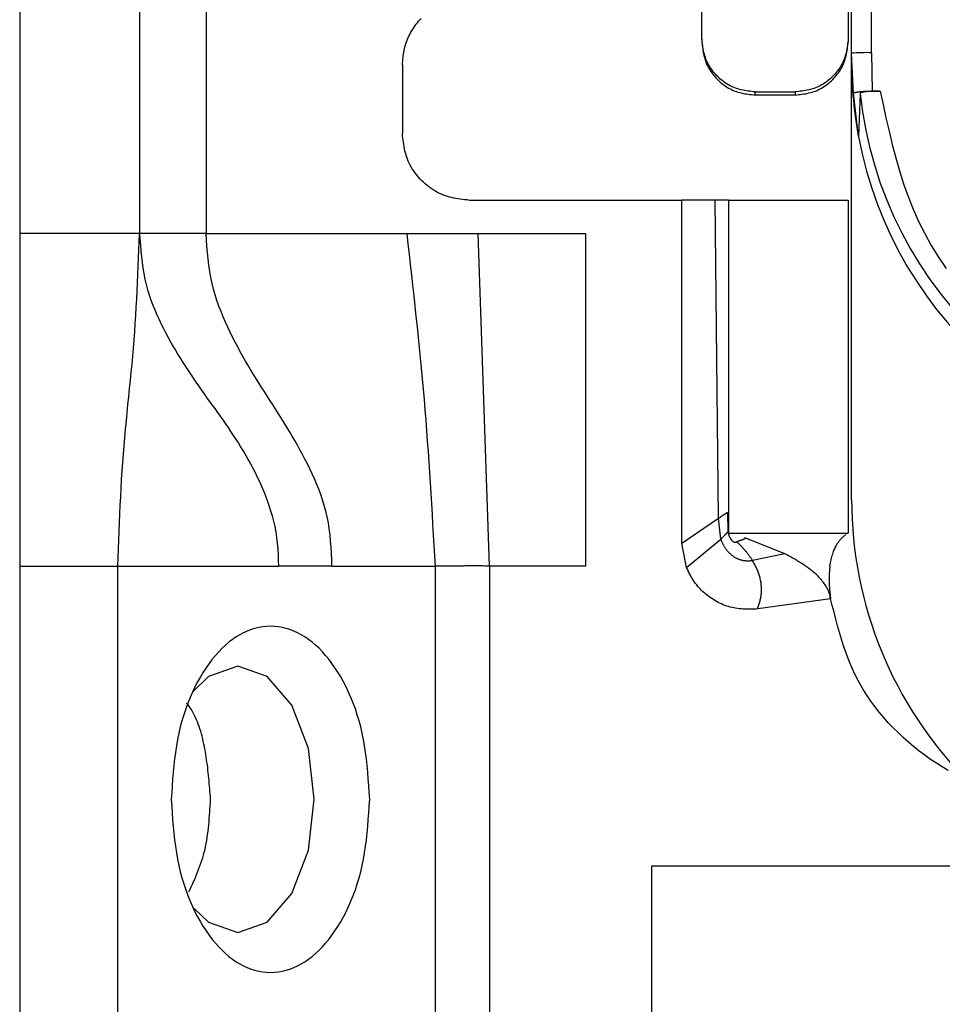
# Model space of a CAD drawing. Extents: x 351 to 4839, y 153 to 3194.
# Drawn here: x 4677 to 4691, y 2182 to 2197 of the extents above; entities that cross this region are included whole.
import ezdxf

# ---------------------------------------------------------------- set-up
doc = ezdxf.new("R2010")
doc.units = 0
doc.layers.get('0').update_dxf_attribs({"linetype": 'CONTINUOUS'})

msp = doc.modelspace()

# ---------------------------------------------------------------- linework, layer by layer
at = {"color": 7, "linetype": 'CONTINUOUS'}
for p, q in [((4677.499, 2235.873), (4677.499, 2193.373)), ((4679.299, 2235.873), (4679.299, 2193.373)), ((4680.299, 2235.873), (4680.299, 2193.373)), ((4689.949, 2204.231), (4689.949, 2196.299)), ((4689.999, 2196.08), (4689.999, 2204.182)), ((4690.299, 2196.088), (4690.294, 2204.19)), ((4687.749, 2196.299), (4687.749, 2197.149)), ((4687.749, 2196.299), (4687.749, 2196.252)), ((4689.949, 2196.299), (4689.949, 2196.252)), ((4690.029, 2195.479), (4689.999, 2196.08)), ((4689.999, 2195.931), (4689.999, 2196.08)), ((4690.299, 2196.088), (4690.308, 2195.513)), ((4683.249, 2195.904), (4683.249, 2194.873)), ((4689.999, 2189.373), (4689.999, 2195.931)), ((4688.549, 2195.499), (4689.149, 2195.499)), ((4688.549, 2195.452), (4688.549, 2195.499)), ((4689.149, 2195.452), (4688.549, 2195.452)), ((4689.149, 2195.499), (4689.149, 2195.452)), ((4690.1, 2194.831), (4690.029, 2195.479)), ((4690.129, 2195.479), (4690.1, 2194.831)), ((4690.308, 2195.513), (4690.428, 2195.513)), ((4684.249, 2193.873), (4687.449, 2193.873)), ((4687.449, 2188.723), (4687.449, 2193.873)), ((4687.949, 2193.873), (4687.449, 2193.873)), ((4688, 2189.096), (4687.949, 2193.873)), ((4688.149, 2193.873), (4689.949, 2193.873)), ((4688.149, 2193.873), (4688.149, 2188.873)), ((4689.949, 2193.873), (4689.949, 2188.873)), ((4679.299, 2193.373), (4677.499, 2193.373)), ((4680.299, 2193.373), (4683.315, 2193.373)), ((4683.315, 2193.373), (4684.388, 2193.373)), ((4684.558, 2188.373), (4684.388, 2193.373)), ((4684.388, 2193.373), (4685.999, 2193.373)), ((4685.999, 2193.373), (4685.999, 2188.373)), ((4687.449, 2188.723), (4688, 2189.096)), ((4688.035, 2188.782), (4688, 2189.096)), ((4688.132, 2189.182), (4688.14, 2188.893)), ((4688.14, 2188.893), (4688.144, 2188.885)), ((4688.149, 2188.873), (4689.949, 2188.873)), ((4688.408, 2188.796), (4688.396, 2188.8)), ((4688.997, 2188.559), (4688.408, 2188.796)), ((4687.519, 2188.355), (4687.449, 2188.723)), ((4687.519, 2188.355), (4688.035, 2188.782)), ((4688.997, 2188.559), (4688.511, 2188.458)), ((4677.499, 2188.373), (4677.499, 2164.373)), ((4677.499, 2188.373), (4678.973, 2188.373)), ((4678.973, 2164.373), (4678.973, 2188.373)), ((4678.973, 2188.373), (4681.385, 2188.373)), ((4682.191, 2188.373), (4681.385, 2188.373)), ((4682.191, 2188.373), (4683.739, 2188.373)), ((4683.739, 2188.373), (4683.739, 2162.373)), ((4684.558, 2188.373), (4684.558, 2162.373)), ((4685.999, 2188.373), (4684.558, 2188.373)), ((4689.683, 2187.886), (4688.588, 2187.732)), ((4686.999, 2183.873), (4704.999, 2183.873)), ((4686.999, 2170.873), (4686.999, 2183.873))]:
    msp.add_line(p, q, dxfattribs=at)
for points in [[(4683.249, 2195.904), (4683.251, 2195.932), (4683.254, 2195.959), (4683.257, 2195.987), (4683.26, 2196.014), (4683.263, 2196.041), (4683.267, 2196.068), (4683.271, 2196.095), (4683.276, 2196.122), (4683.282, 2196.149), (4683.288, 2196.176), (4683.295, 2196.202), (4683.302, 2196.228), (4683.311, 2196.254), (4683.321, 2196.279), (4683.331, 2196.304), (4683.342, 2196.329), (4683.354, 2196.354), (4683.367, 2196.378), (4683.381, 2196.402), (4683.395, 2196.426), (4683.41, 2196.449), (4683.425, 2196.472), (4683.441, 2196.495), (4683.458, 2196.517), (4683.475, 2196.538), (4683.493, 2196.56), (4683.511, 2196.58), (4683.53, 2196.601)], [(4688.549, 2195.499), (4688.522, 2195.502), (4688.496, 2195.506), (4688.47, 2195.509), (4688.444, 2195.512), (4688.418, 2195.516), (4688.392, 2195.521), (4688.367, 2195.525), (4688.341, 2195.531), (4688.316, 2195.537), (4688.291, 2195.544), (4688.267, 2195.552), (4688.242, 2195.56), (4688.219, 2195.57), (4688.195, 2195.581), (4688.172, 2195.592), (4688.149, 2195.605), (4688.127, 2195.618), (4688.105, 2195.633), (4688.083, 2195.648), (4688.062, 2195.664), (4688.041, 2195.68), (4688.021, 2195.697), (4688.002, 2195.715), (4687.983, 2195.734), (4687.964, 2195.753), (4687.947, 2195.772), (4687.929, 2195.792), (4687.913, 2195.813), (4687.897, 2195.834), (4687.882, 2195.855), (4687.868, 2195.877), (4687.854, 2195.9), (4687.842, 2195.922), (4687.83, 2195.946), (4687.819, 2195.969), (4687.809, 2195.993), (4687.801, 2196.017), (4687.793, 2196.042), (4687.786, 2196.067), (4687.78, 2196.092), (4687.775, 2196.117), (4687.77, 2196.143), (4687.765, 2196.169), (4687.762, 2196.195), (4687.758, 2196.221), (4687.755, 2196.247), (4687.752, 2196.273), (4687.749, 2196.299)], [(4687.749, 2196.252), (4687.752, 2196.226), (4687.755, 2196.2), (4687.758, 2196.174), (4687.762, 2196.148), (4687.765, 2196.122), (4687.77, 2196.096), (4687.775, 2196.07), (4687.78, 2196.045), (4687.786, 2196.02), (4687.793, 2195.995), (4687.801, 2195.97), (4687.809, 2195.946), (4687.819, 2195.922), (4687.83, 2195.898), (4687.842, 2195.875), (4687.854, 2195.852), (4687.868, 2195.83), (4687.882, 2195.808), (4687.897, 2195.787), (4687.913, 2195.766), (4687.929, 2195.745), (4687.947, 2195.725), (4687.964, 2195.705), (4687.983, 2195.687), (4688.002, 2195.668), (4688.021, 2195.65), (4688.041, 2195.633), (4688.062, 2195.616), (4688.083, 2195.601), (4688.105, 2195.586), (4688.127, 2195.571), (4688.149, 2195.558), (4688.172, 2195.545), (4688.195, 2195.534), (4688.219, 2195.523), (4688.242, 2195.513), (4688.267, 2195.504), (4688.291, 2195.497), (4688.316, 2195.49), (4688.341, 2195.484), (4688.367, 2195.478), (4688.392, 2195.473), (4688.418, 2195.469), (4688.444, 2195.465), (4688.47, 2195.462), (4688.496, 2195.458), (4688.522, 2195.455), (4688.549, 2195.452)], [(4689.949, 2196.299), (4689.946, 2196.273), (4689.942, 2196.247), (4689.939, 2196.221), (4689.936, 2196.195), (4689.932, 2196.169), (4689.927, 2196.143), (4689.923, 2196.117), (4689.917, 2196.092), (4689.911, 2196.067), (4689.904, 2196.042), (4689.896, 2196.017), (4689.888, 2195.993), (4689.878, 2195.969), (4689.867, 2195.946), (4689.856, 2195.922), (4689.843, 2195.9), (4689.83, 2195.877), (4689.815, 2195.855), (4689.8, 2195.834), (4689.784, 2195.813), (4689.768, 2195.792), (4689.751, 2195.772), (4689.733, 2195.753), (4689.714, 2195.734), (4689.695, 2195.715), (4689.676, 2195.697), (4689.656, 2195.68), (4689.635, 2195.664), (4689.614, 2195.648), (4689.593, 2195.633), (4689.571, 2195.618), (4689.548, 2195.605), (4689.525, 2195.592), (4689.502, 2195.581), (4689.479, 2195.57), (4689.455, 2195.56), (4689.43, 2195.552), (4689.406, 2195.544), (4689.381, 2195.537), (4689.356, 2195.531), (4689.33, 2195.525), (4689.305, 2195.521), (4689.279, 2195.516), (4689.253, 2195.512), (4689.227, 2195.509), (4689.201, 2195.506), (4689.175, 2195.502), (4689.149, 2195.499)], [(4689.149, 2195.452), (4689.175, 2195.455), (4689.201, 2195.458), (4689.227, 2195.462), (4689.253, 2195.465), (4689.279, 2195.469), (4689.305, 2195.473), (4689.33, 2195.478), (4689.356, 2195.484), (4689.381, 2195.49), (4689.406, 2195.497), (4689.43, 2195.504), (4689.455, 2195.513), (4689.479, 2195.523), (4689.502, 2195.534), (4689.525, 2195.545), (4689.548, 2195.558), (4689.571, 2195.571), (4689.593, 2195.586), (4689.614, 2195.601), (4689.635, 2195.616), (4689.656, 2195.633), (4689.676, 2195.65), (4689.695, 2195.668), (4689.714, 2195.687), (4689.733, 2195.705), (4689.751, 2195.725), (4689.768, 2195.745), (4689.784, 2195.766), (4689.8, 2195.787), (4689.815, 2195.808), (4689.83, 2195.83), (4689.843, 2195.852), (4689.856, 2195.875), (4689.867, 2195.898), (4689.878, 2195.922), (4689.888, 2195.946), (4689.896, 2195.97), (4689.904, 2195.995), (4689.911, 2196.02), (4689.917, 2196.045), (4689.923, 2196.07), (4689.927, 2196.096), (4689.932, 2196.122), (4689.936, 2196.148), (4689.939, 2196.174), (4689.942, 2196.2), (4689.946, 2196.226), (4689.949, 2196.252)], [(4690.029, 2195.479), (4690.03, 2195.48), (4690.031, 2195.481), (4690.032, 2195.482), (4690.033, 2195.483), (4690.035, 2195.484), (4690.036, 2195.485), (4690.038, 2195.486), (4690.04, 2195.487), (4690.042, 2195.488), (4690.044, 2195.489), (4690.047, 2195.49), (4690.05, 2195.491), (4690.053, 2195.492), (4690.057, 2195.493), (4690.06, 2195.494), (4690.065, 2195.495), (4690.069, 2195.496), (4690.074, 2195.497), (4690.079, 2195.498), (4690.084, 2195.499), (4690.09, 2195.5), (4690.096, 2195.5), (4690.102, 2195.501), (4690.108, 2195.502), (4690.115, 2195.503), (4690.122, 2195.504), (4690.129, 2195.504), (4690.136, 2195.505), (4690.143, 2195.506), (4690.151, 2195.506), (4690.159, 2195.507), (4690.166, 2195.508), (4690.174, 2195.508), (4690.183, 2195.509), (4690.191, 2195.509), (4690.199, 2195.51), (4690.208, 2195.51), (4690.217, 2195.51), (4690.225, 2195.511), (4690.234, 2195.511), (4690.243, 2195.511), (4690.252, 2195.511), (4690.262, 2195.512), (4690.271, 2195.512), (4690.28, 2195.512), (4690.289, 2195.512), (4690.298, 2195.513), (4690.308, 2195.513)], [(4690.428, 2195.513), (4690.418, 2195.513), (4690.408, 2195.513), (4690.399, 2195.512), (4690.389, 2195.512), (4690.379, 2195.512), (4690.37, 2195.512), (4690.36, 2195.512), (4690.351, 2195.511), (4690.342, 2195.511), (4690.332, 2195.511), (4690.323, 2195.511), (4690.314, 2195.51), (4690.305, 2195.51), (4690.296, 2195.509), (4690.288, 2195.509), (4690.279, 2195.508), (4690.271, 2195.508), (4690.263, 2195.507), (4690.255, 2195.507), (4690.247, 2195.506), (4690.239, 2195.505), (4690.232, 2195.505), (4690.224, 2195.504), (4690.217, 2195.503), (4690.21, 2195.502), (4690.204, 2195.501), (4690.197, 2195.501), (4690.191, 2195.5), (4690.185, 2195.499), (4690.18, 2195.498), (4690.174, 2195.497), (4690.169, 2195.496), (4690.165, 2195.495), (4690.16, 2195.494), (4690.156, 2195.493), (4690.153, 2195.492), (4690.149, 2195.491), (4690.146, 2195.49), (4690.144, 2195.489), (4690.141, 2195.488), (4690.139, 2195.487), (4690.137, 2195.486), (4690.136, 2195.485), (4690.134, 2195.484), (4690.133, 2195.483), (4690.131, 2195.482), (4690.13, 2195.48), (4690.129, 2195.479)], [(4690.428, 2195.513), (4690.471, 2195.311), (4690.515, 2195.109), (4690.561, 2194.908), (4690.609, 2194.708), (4690.661, 2194.51), (4690.718, 2194.313), (4690.779, 2194.119), (4690.847, 2193.927), (4690.922, 2193.738), (4691.005, 2193.553), (4691.097, 2193.371), (4691.196, 2193.193), (4691.304, 2193.019), (4691.42, 2192.849)], [(4684.249, 2193.873), (4684.216, 2193.876), (4684.183, 2193.88), (4684.15, 2193.884), (4684.118, 2193.889), (4684.086, 2193.894), (4684.053, 2193.899), (4684.021, 2193.905), (4683.99, 2193.912), (4683.958, 2193.919), (4683.927, 2193.928), (4683.896, 2193.938), (4683.866, 2193.949), (4683.836, 2193.961), (4683.807, 2193.974), (4683.778, 2193.989), (4683.749, 2194.005), (4683.721, 2194.021), (4683.694, 2194.039), (4683.667, 2194.058), (4683.64, 2194.078), (4683.615, 2194.099), (4683.59, 2194.12), (4683.565, 2194.142), (4683.541, 2194.165), (4683.518, 2194.189), (4683.496, 2194.214), (4683.475, 2194.239), (4683.454, 2194.264), (4683.434, 2194.291), (4683.415, 2194.318), (4683.397, 2194.345), (4683.381, 2194.373), (4683.365, 2194.401), (4683.35, 2194.43), (4683.337, 2194.46), (4683.325, 2194.49), (4683.314, 2194.52), (4683.304, 2194.551), (4683.296, 2194.582), (4683.288, 2194.614), (4683.281, 2194.645), (4683.275, 2194.677), (4683.27, 2194.709), (4683.265, 2194.742), (4683.26, 2194.774), (4683.256, 2194.807), (4683.252, 2194.84), (4683.249, 2194.873)], [(4678.973, 2188.373), (4678.978, 2188.504), (4678.983, 2188.635), (4678.987, 2188.767), (4678.993, 2188.898), (4678.998, 2189.029), (4679.003, 2189.159), (4679.009, 2189.289), (4679.016, 2189.419), (4679.023, 2189.548), (4679.03, 2189.677), (4679.038, 2189.805), (4679.047, 2189.932), (4679.056, 2190.058), (4679.066, 2190.184), (4679.077, 2190.308), (4679.089, 2190.433), (4679.101, 2190.556), (4679.113, 2190.679), (4679.125, 2190.801), (4679.138, 2190.923), (4679.15, 2191.045), (4679.163, 2191.167), (4679.175, 2191.288), (4679.187, 2191.409), (4679.198, 2191.531), (4679.208, 2191.652), (4679.218, 2191.774), (4679.227, 2191.896), (4679.236, 2192.018), (4679.244, 2192.141), (4679.251, 2192.264), (4679.258, 2192.386), (4679.264, 2192.509), (4679.269, 2192.632), (4679.275, 2192.756), (4679.28, 2192.879), (4679.285, 2193.002), (4679.29, 2193.126), (4679.294, 2193.249), (4679.299, 2193.373)], [(4679.299, 2193.373), (4679.305, 2193.285), (4679.313, 2193.197), (4679.321, 2193.11), (4679.329, 2193.024), (4679.34, 2192.938), (4679.351, 2192.853), (4679.365, 2192.769), (4679.381, 2192.687), (4679.4, 2192.606), (4679.421, 2192.527), (4679.445, 2192.449), (4679.471, 2192.372), (4679.499, 2192.298), (4679.529, 2192.224), (4679.56, 2192.152), (4679.592, 2192.081), (4679.625, 2192.012), (4679.659, 2191.943), (4679.694, 2191.876), (4679.729, 2191.81), (4679.765, 2191.745), (4679.801, 2191.681), (4679.838, 2191.618), (4679.875, 2191.556), (4679.913, 2191.495), (4679.951, 2191.434), (4679.99, 2191.374), (4680.029, 2191.315), (4680.068, 2191.256), (4680.107, 2191.198), (4680.147, 2191.14), (4680.187, 2191.082), (4680.227, 2191.025), (4680.267, 2190.968), (4680.307, 2190.911), (4680.348, 2190.855), (4680.388, 2190.798), (4680.429, 2190.741), (4680.469, 2190.685), (4680.509, 2190.628), (4680.549, 2190.571), (4680.589, 2190.514), (4680.629, 2190.456), (4680.668, 2190.398), (4680.707, 2190.339), (4680.746, 2190.28), (4680.784, 2190.221), (4680.822, 2190.16), (4680.859, 2190.099), (4680.896, 2190.037), (4680.932, 2189.974), (4680.967, 2189.911), (4681.002, 2189.846), (4681.035, 2189.78), (4681.069, 2189.713), (4681.101, 2189.645), (4681.132, 2189.575), (4681.162, 2189.505), (4681.191, 2189.432), (4681.218, 2189.359), (4681.244, 2189.284), (4681.269, 2189.208), (4681.291, 2189.13), (4681.312, 2189.05), (4681.33, 2188.969), (4681.346, 2188.887), (4681.359, 2188.804), (4681.369, 2188.719), (4681.376, 2188.633), (4681.38, 2188.547), (4681.383, 2188.46), (4681.385, 2188.373)], [(4682.191, 2188.373), (4682.187, 2188.468), (4682.182, 2188.563), (4682.177, 2188.658), (4682.17, 2188.752), (4682.162, 2188.845), (4682.151, 2188.937), (4682.137, 2189.027), (4682.12, 2189.115), (4682.099, 2189.202), (4682.076, 2189.287), (4682.05, 2189.37), (4682.022, 2189.451), (4681.992, 2189.531), (4681.96, 2189.61), (4681.927, 2189.687), (4681.893, 2189.762), (4681.858, 2189.837), (4681.822, 2189.91), (4681.785, 2189.982), (4681.748, 2190.053), (4681.71, 2190.124), (4681.671, 2190.193), (4681.632, 2190.261), (4681.593, 2190.329), (4681.552, 2190.397), (4681.512, 2190.463), (4681.471, 2190.53), (4681.43, 2190.595), (4681.388, 2190.661), (4681.347, 2190.727), (4681.305, 2190.792), (4681.263, 2190.857), (4681.221, 2190.923), (4681.18, 2190.988), (4681.138, 2191.054), (4681.096, 2191.12), (4681.055, 2191.186), (4681.013, 2191.253), (4680.972, 2191.32), (4680.932, 2191.388), (4680.892, 2191.457), (4680.852, 2191.527), (4680.813, 2191.597), (4680.774, 2191.668), (4680.736, 2191.74), (4680.698, 2191.814), (4680.662, 2191.888), (4680.626, 2191.964), (4680.591, 2192.041), (4680.557, 2192.12), (4680.524, 2192.2), (4680.492, 2192.282), (4680.463, 2192.365), (4680.436, 2192.449), (4680.411, 2192.536), (4680.389, 2192.623), (4680.37, 2192.713), (4680.354, 2192.804), (4680.341, 2192.897), (4680.33, 2192.991), (4680.321, 2193.085), (4680.313, 2193.181), (4680.305, 2193.277), (4680.299, 2193.373)], [(4683.315, 2193.373), (4683.333, 2193.217), (4683.35, 2193.061), (4683.368, 2192.905), (4683.385, 2192.75), (4683.402, 2192.594), (4683.42, 2192.438), (4683.436, 2192.282), (4683.453, 2192.127), (4683.469, 2191.971), (4683.485, 2191.815), (4683.501, 2191.659), (4683.517, 2191.503), (4683.531, 2191.347), (4683.546, 2191.191), (4683.56, 2191.035), (4683.574, 2190.878), (4683.586, 2190.722), (4683.599, 2190.566), (4683.611, 2190.409), (4683.622, 2190.253), (4683.634, 2190.096), (4683.644, 2189.94), (4683.655, 2189.783), (4683.665, 2189.627), (4683.675, 2189.47), (4683.684, 2189.313), (4683.694, 2189.156), (4683.703, 2189), (4683.712, 2188.843), (4683.721, 2188.686), (4683.73, 2188.529), (4683.739, 2188.373)], [(4688, 2189.096), (4688.003, 2189.098), (4688.006, 2189.1), (4688.009, 2189.102), (4688.012, 2189.104), (4688.015, 2189.106), (4688.018, 2189.108), (4688.021, 2189.11), (4688.024, 2189.112), (4688.027, 2189.114), (4688.03, 2189.116), (4688.033, 2189.118), (4688.036, 2189.12), (4688.039, 2189.122), (4688.041, 2189.124), (4688.044, 2189.126), (4688.047, 2189.128), (4688.05, 2189.129), (4688.053, 2189.131), (4688.056, 2189.133), (4688.059, 2189.135), (4688.061, 2189.137), (4688.064, 2189.139), (4688.067, 2189.141), (4688.07, 2189.142), (4688.072, 2189.144), (4688.075, 2189.146), (4688.077, 2189.148), (4688.08, 2189.149), (4688.083, 2189.151), (4688.085, 2189.152), (4688.087, 2189.154), (4688.09, 2189.156), (4688.092, 2189.157), (4688.094, 2189.158), (4688.096, 2189.16), (4688.098, 2189.161), (4688.1, 2189.162), (4688.102, 2189.164), (4688.104, 2189.165), (4688.106, 2189.166), (4688.108, 2189.167), (4688.11, 2189.168), (4688.111, 2189.169), (4688.113, 2189.17), (4688.114, 2189.171), (4688.116, 2189.172), (4688.117, 2189.173), (4688.118, 2189.174), (4688.119, 2189.174), (4688.121, 2189.175), (4688.122, 2189.176), (4688.123, 2189.176), (4688.124, 2189.177), (4688.125, 2189.177), (4688.125, 2189.178), (4688.126, 2189.179), (4688.127, 2189.179), (4688.128, 2189.179), (4688.129, 2189.18), (4688.129, 2189.18), (4688.13, 2189.181), (4688.131, 2189.181), (4688.132, 2189.182), (4688.132, 2189.182)], [(4688.035, 2188.782), (4688.037, 2188.785), (4688.04, 2188.787), (4688.042, 2188.79), (4688.045, 2188.792), (4688.047, 2188.795), (4688.049, 2188.797), (4688.052, 2188.799), (4688.054, 2188.802), (4688.057, 2188.804), (4688.059, 2188.807), (4688.062, 2188.809), (4688.064, 2188.811), (4688.067, 2188.814), (4688.069, 2188.816), (4688.071, 2188.818), (4688.074, 2188.821), (4688.076, 2188.823), (4688.078, 2188.826), (4688.081, 2188.828), (4688.083, 2188.83), (4688.085, 2188.833), (4688.088, 2188.835), (4688.09, 2188.837), (4688.092, 2188.839), (4688.094, 2188.842), (4688.096, 2188.844), (4688.099, 2188.846), (4688.101, 2188.848), (4688.103, 2188.85), (4688.105, 2188.852), (4688.106, 2188.854), (4688.108, 2188.856), (4688.11, 2188.858), (4688.112, 2188.86), (4688.114, 2188.862), (4688.115, 2188.864), (4688.117, 2188.865), (4688.118, 2188.867), (4688.12, 2188.868), (4688.121, 2188.87), (4688.122, 2188.871), (4688.124, 2188.873), (4688.125, 2188.874), (4688.126, 2188.876), (4688.127, 2188.877), (4688.128, 2188.878), (4688.129, 2188.879), (4688.13, 2188.88), (4688.131, 2188.881), (4688.132, 2188.882), (4688.133, 2188.883), (4688.133, 2188.884), (4688.134, 2188.885), (4688.135, 2188.886), (4688.135, 2188.887), (4688.136, 2188.888), (4688.136, 2188.888), (4688.137, 2188.889), (4688.138, 2188.89), (4688.138, 2188.89), (4688.139, 2188.891), (4688.139, 2188.892), (4688.14, 2188.892), (4688.14, 2188.893)], [(4688.14, 2188.893), (4688.141, 2188.89), (4688.141, 2188.888), (4688.142, 2188.885), (4688.143, 2188.883), (4688.143, 2188.88), (4688.144, 2188.877), (4688.144, 2188.875), (4688.145, 2188.872), (4688.146, 2188.869), (4688.146, 2188.867), (4688.147, 2188.864), (4688.148, 2188.861), (4688.148, 2188.859), (4688.149, 2188.856), (4688.15, 2188.854), (4688.151, 2188.851), (4688.151, 2188.848), (4688.152, 2188.846), (4688.153, 2188.843), (4688.154, 2188.841), (4688.155, 2188.838), (4688.156, 2188.836), (4688.156, 2188.833), (4688.157, 2188.83), (4688.158, 2188.828), (4688.159, 2188.825), (4688.16, 2188.823), (4688.161, 2188.82), (4688.162, 2188.818), (4688.163, 2188.816), (4688.164, 2188.813), (4688.166, 2188.811), (4688.167, 2188.808), (4688.168, 2188.806), (4688.169, 2188.804), (4688.17, 2188.801), (4688.172, 2188.799), (4688.173, 2188.797), (4688.174, 2188.794), (4688.176, 2188.792), (4688.177, 2188.79), (4688.178, 2188.788), (4688.18, 2188.785), (4688.181, 2188.783), (4688.183, 2188.781), (4688.184, 2188.779), (4688.186, 2188.777), (4688.187, 2188.775), (4688.189, 2188.773), (4688.19, 2188.771), (4688.192, 2188.769), (4688.194, 2188.767), (4688.195, 2188.765), (4688.197, 2188.763), (4688.199, 2188.761), (4688.201, 2188.76), (4688.202, 2188.758), (4688.204, 2188.756), (4688.206, 2188.755), (4688.208, 2188.753), (4688.21, 2188.752), (4688.212, 2188.75), (4688.214, 2188.749), (4688.216, 2188.747), (4688.218, 2188.746), (4688.22, 2188.745), (4688.223, 2188.744), (4688.225, 2188.743), (4688.227, 2188.742), (4688.229, 2188.741), (4688.232, 2188.74), (4688.234, 2188.739), (4688.236, 2188.738), (4688.239, 2188.738), (4688.241, 2188.737), (4688.243, 2188.737), (4688.246, 2188.737), (4688.248, 2188.737), (4688.251, 2188.737), (4688.253, 2188.737), (4688.256, 2188.737), (4688.258, 2188.738), (4688.261, 2188.738), (4688.263, 2188.738), (4688.265, 2188.739), (4688.268, 2188.739), (4688.27, 2188.74), (4688.272, 2188.741)], [(4688.272, 2188.741), (4688.276, 2188.743), (4688.279, 2188.745), (4688.282, 2188.746), (4688.286, 2188.748), (4688.289, 2188.749), (4688.292, 2188.751), (4688.295, 2188.752), (4688.299, 2188.754), (4688.302, 2188.755), (4688.305, 2188.756), (4688.309, 2188.757), (4688.312, 2188.759), (4688.315, 2188.76), (4688.319, 2188.761), (4688.322, 2188.762), (4688.325, 2188.763), (4688.329, 2188.764), (4688.332, 2188.766), (4688.336, 2188.767), (4688.339, 2188.768), (4688.342, 2188.769), (4688.346, 2188.77), (4688.349, 2188.772), (4688.353, 2188.773), (4688.356, 2188.774), (4688.36, 2188.776), (4688.363, 2188.777), (4688.367, 2188.778), (4688.37, 2188.78), (4688.373, 2188.781), (4688.377, 2188.783), (4688.38, 2188.784), (4688.384, 2188.785), (4688.387, 2188.787), (4688.391, 2188.788), (4688.394, 2188.79), (4688.398, 2188.791), (4688.401, 2188.793), (4688.405, 2188.794), (4688.408, 2188.796)], [(4689.673, 2188.376), (4689.678, 2188.4), (4689.683, 2188.424), (4689.688, 2188.448), (4689.693, 2188.471), (4689.698, 2188.494), (4689.703, 2188.516), (4689.708, 2188.537), (4689.714, 2188.557), (4689.72, 2188.576), (4689.726, 2188.594), (4689.732, 2188.611), (4689.739, 2188.627), (4689.745, 2188.642), (4689.752, 2188.656), (4689.759, 2188.669), (4689.765, 2188.681), (4689.772, 2188.693), (4689.779, 2188.704), (4689.786, 2188.714), (4689.792, 2188.724), (4689.799, 2188.733), (4689.805, 2188.742), (4689.812, 2188.75), (4689.818, 2188.759), (4689.824, 2188.766), (4689.83, 2188.774), (4689.836, 2188.781), (4689.842, 2188.787), (4689.848, 2188.794), (4689.854, 2188.8), (4689.86, 2188.806), (4689.866, 2188.811), (4689.872, 2188.817), (4689.878, 2188.822), (4689.884, 2188.827), (4689.889, 2188.832), (4689.895, 2188.837), (4689.901, 2188.842), (4689.907, 2188.847), (4689.912, 2188.852)], [(4688.511, 2188.458), (4688.501, 2188.457), (4688.491, 2188.456), (4688.481, 2188.455), (4688.472, 2188.453), (4688.462, 2188.452), (4688.452, 2188.452), (4688.442, 2188.451), (4688.432, 2188.451), (4688.423, 2188.451), (4688.413, 2188.452), (4688.403, 2188.453), (4688.393, 2188.454), (4688.384, 2188.455), (4688.374, 2188.457), (4688.364, 2188.459), (4688.355, 2188.461), (4688.345, 2188.463), (4688.336, 2188.466), (4688.326, 2188.469), (4688.317, 2188.472), (4688.308, 2188.476), (4688.299, 2188.479), (4688.29, 2188.483), (4688.281, 2188.487), (4688.272, 2188.492), (4688.263, 2188.496), (4688.255, 2188.501), (4688.246, 2188.506), (4688.238, 2188.511), (4688.23, 2188.517), (4688.222, 2188.522), (4688.214, 2188.528), (4688.206, 2188.534), (4688.198, 2188.54), (4688.19, 2188.546), (4688.183, 2188.553), (4688.176, 2188.559), (4688.168, 2188.566), (4688.161, 2188.573), (4688.154, 2188.58), (4688.148, 2188.587), (4688.141, 2188.594), (4688.135, 2188.602), (4688.128, 2188.61), (4688.122, 2188.617), (4688.116, 2188.625), (4688.11, 2188.633), (4688.105, 2188.641), (4688.099, 2188.65), (4688.094, 2188.658), (4688.089, 2188.666), (4688.084, 2188.675), (4688.079, 2188.684), (4688.075, 2188.692), (4688.07, 2188.701), (4688.066, 2188.71), (4688.062, 2188.719), (4688.058, 2188.728), (4688.054, 2188.737), (4688.05, 2188.746), (4688.046, 2188.755), (4688.042, 2188.764), (4688.038, 2188.773), (4688.035, 2188.782)], [(4688.272, 2188.741), (4688.278, 2188.736), (4688.284, 2188.73), (4688.29, 2188.724), (4688.296, 2188.719), (4688.302, 2188.713), (4688.308, 2188.707), (4688.314, 2188.701), (4688.32, 2188.696), (4688.326, 2188.689), (4688.332, 2188.683), (4688.338, 2188.677), (4688.344, 2188.671), (4688.35, 2188.664), (4688.356, 2188.658), (4688.363, 2188.651), (4688.369, 2188.644), (4688.375, 2188.637), (4688.381, 2188.63), (4688.388, 2188.623), (4688.394, 2188.616), (4688.4, 2188.609), (4688.406, 2188.601), (4688.412, 2188.594), (4688.418, 2188.586), (4688.424, 2188.579), (4688.43, 2188.571), (4688.436, 2188.563), (4688.442, 2188.555), (4688.447, 2188.547), (4688.453, 2188.54), (4688.459, 2188.532), (4688.465, 2188.524), (4688.471, 2188.515), (4688.476, 2188.507), (4688.482, 2188.499), (4688.488, 2188.491), (4688.494, 2188.483), (4688.499, 2188.475), (4688.505, 2188.467), (4688.511, 2188.458)], [(4689.683, 2187.886), (4689.678, 2187.906), (4689.674, 2187.927), (4689.669, 2187.947), (4689.663, 2187.967), (4689.656, 2187.986), (4689.649, 2188.005), (4689.64, 2188.024), (4689.631, 2188.043), (4689.621, 2188.061), (4689.61, 2188.079), (4689.599, 2188.096), (4689.587, 2188.113), (4689.575, 2188.13), (4689.563, 2188.147), (4689.55, 2188.163), (4689.536, 2188.179), (4689.522, 2188.194), (4689.508, 2188.209), (4689.494, 2188.224), (4689.479, 2188.239), (4689.464, 2188.253), (4689.449, 2188.267), (4689.433, 2188.281), (4689.417, 2188.294), (4689.401, 2188.307), (4689.385, 2188.32), (4689.369, 2188.332), (4689.352, 2188.345), (4689.336, 2188.357), (4689.319, 2188.369), (4689.302, 2188.381), (4689.285, 2188.392), (4689.267, 2188.403), (4689.25, 2188.414), (4689.232, 2188.425), (4689.215, 2188.436), (4689.197, 2188.447), (4689.179, 2188.458), (4689.161, 2188.468), (4689.143, 2188.478), (4689.125, 2188.489), (4689.107, 2188.499), (4689.089, 2188.509), (4689.07, 2188.519), (4689.052, 2188.529), (4689.034, 2188.539), (4689.016, 2188.549), (4688.997, 2188.559)], [(4684.558, 2188.373), (4684.538, 2188.374), (4684.518, 2188.375), (4684.498, 2188.376), (4684.478, 2188.377), (4684.458, 2188.378), (4684.438, 2188.378), (4684.418, 2188.379), (4684.399, 2188.38), (4684.379, 2188.38), (4684.359, 2188.381), (4684.34, 2188.381), (4684.32, 2188.381), (4684.301, 2188.381), (4684.282, 2188.38), (4684.263, 2188.38), (4684.244, 2188.379), (4684.225, 2188.379), (4684.206, 2188.378), (4684.187, 2188.378), (4684.169, 2188.377), (4684.15, 2188.376), (4684.132, 2188.376), (4684.114, 2188.375), (4684.096, 2188.375), (4684.078, 2188.375), (4684.061, 2188.375), (4684.044, 2188.375), (4684.026, 2188.375), (4684.009, 2188.375), (4683.993, 2188.375), (4683.976, 2188.375), (4683.96, 2188.376), (4683.944, 2188.376), (4683.929, 2188.376), (4683.913, 2188.376), (4683.898, 2188.376), (4683.884, 2188.376), (4683.87, 2188.376), (4683.856, 2188.376), (4683.842, 2188.376), (4683.829, 2188.376), (4683.815, 2188.375), (4683.802, 2188.375), (4683.789, 2188.374), (4683.777, 2188.374), (4683.764, 2188.374), (4683.751, 2188.373), (4683.739, 2188.373)], [(4688.588, 2187.732), (4688.56, 2187.731), (4688.532, 2187.731), (4688.504, 2187.73), (4688.476, 2187.729), (4688.448, 2187.729), (4688.42, 2187.729), (4688.393, 2187.73), (4688.365, 2187.731), (4688.337, 2187.733), (4688.31, 2187.735), (4688.283, 2187.738), (4688.255, 2187.742), (4688.228, 2187.747), (4688.202, 2187.753), (4688.175, 2187.76), (4688.148, 2187.768), (4688.122, 2187.776), (4688.096, 2187.786), (4688.07, 2187.796), (4688.044, 2187.807), (4688.019, 2187.819), (4687.994, 2187.831), (4687.969, 2187.844), (4687.945, 2187.858), (4687.921, 2187.873), (4687.898, 2187.888), (4687.874, 2187.904), (4687.852, 2187.92), (4687.829, 2187.937), (4687.808, 2187.955), (4687.786, 2187.973), (4687.765, 2187.991), (4687.745, 2188.011), (4687.726, 2188.03), (4687.707, 2188.051), (4687.689, 2188.071), (4687.671, 2188.093), (4687.654, 2188.115), (4687.638, 2188.137), (4687.623, 2188.16), (4687.608, 2188.183), (4687.594, 2188.207), (4687.581, 2188.231), (4687.568, 2188.256), (4687.555, 2188.28), (4687.543, 2188.305), (4687.531, 2188.33), (4687.519, 2188.355)], [(4688.588, 2187.732), (4688.592, 2187.748), (4688.597, 2187.763), (4688.602, 2187.778), (4688.607, 2187.793), (4688.611, 2187.808), (4688.615, 2187.824), (4688.62, 2187.839), (4688.624, 2187.854), (4688.627, 2187.87), (4688.631, 2187.885), (4688.634, 2187.9), (4688.637, 2187.916), (4688.639, 2187.931), (4688.641, 2187.947), (4688.643, 2187.963), (4688.644, 2187.978), (4688.645, 2187.994), (4688.645, 2188.01), (4688.645, 2188.026), (4688.645, 2188.042), (4688.644, 2188.057), (4688.643, 2188.073), (4688.642, 2188.089), (4688.64, 2188.105), (4688.638, 2188.121), (4688.636, 2188.136), (4688.633, 2188.152), (4688.63, 2188.167), (4688.627, 2188.183), (4688.624, 2188.198), (4688.62, 2188.214), (4688.615, 2188.229), (4688.611, 2188.244), (4688.606, 2188.259), (4688.601, 2188.274), (4688.595, 2188.289), (4688.59, 2188.304), (4688.584, 2188.318), (4688.577, 2188.333), (4688.57, 2188.347), (4688.563, 2188.361), (4688.556, 2188.375), (4688.549, 2188.389), (4688.541, 2188.403), (4688.534, 2188.417), (4688.526, 2188.431), (4688.518, 2188.445), (4688.511, 2188.458)], [(4689.673, 2188.376), (4689.672, 2188.368), (4689.671, 2188.359), (4689.67, 2188.351), (4689.669, 2188.343), (4689.668, 2188.334), (4689.667, 2188.326), (4689.667, 2188.318), (4689.666, 2188.309), (4689.665, 2188.3), (4689.664, 2188.292), (4689.664, 2188.283), (4689.663, 2188.274), (4689.663, 2188.264), (4689.662, 2188.255), (4689.662, 2188.246), (4689.661, 2188.236), (4689.661, 2188.226), (4689.661, 2188.216), (4689.661, 2188.206), (4689.661, 2188.196), (4689.66, 2188.186), (4689.66, 2188.176), (4689.661, 2188.165), (4689.661, 2188.155), (4689.661, 2188.144), (4689.661, 2188.134), (4689.661, 2188.123), (4689.662, 2188.112), (4689.662, 2188.101), (4689.663, 2188.09), (4689.663, 2188.079), (4689.664, 2188.068), (4689.665, 2188.057), (4689.665, 2188.046), (4689.666, 2188.035), (4689.667, 2188.023), (4689.668, 2188.012), (4689.669, 2188.001), (4689.67, 2187.989), (4689.672, 2187.978), (4689.673, 2187.967), (4689.674, 2187.955), (4689.676, 2187.944), (4689.677, 2187.932), (4689.678, 2187.921), (4689.68, 2187.909), (4689.681, 2187.898), (4689.683, 2187.886)], [(4691.451, 2185.307), (4691.36, 2185.36), (4691.272, 2185.415), (4691.184, 2185.473), (4691.099, 2185.534), (4691.015, 2185.597), (4690.933, 2185.663), (4690.852, 2185.731), (4690.774, 2185.801), (4690.697, 2185.874), (4690.622, 2185.948), (4690.55, 2186.024), (4690.481, 2186.103), (4690.413, 2186.183), (4690.349, 2186.265), (4690.287, 2186.349), (4690.229, 2186.435), (4690.173, 2186.523), (4690.121, 2186.612), (4690.073, 2186.703), (4690.027, 2186.796), (4689.986, 2186.89), (4689.947, 2186.986), (4689.911, 2187.082), (4689.877, 2187.18), (4689.845, 2187.279), (4689.815, 2187.379), (4689.787, 2187.48), (4689.76, 2187.581), (4689.734, 2187.682), (4689.708, 2187.784), (4689.683, 2187.886)], [(4682.759, 2184.873), (4682.752, 2184.975), (4682.745, 2185.077), (4682.737, 2185.178), (4682.729, 2185.279), (4682.719, 2185.38), (4682.708, 2185.479), (4682.696, 2185.578), (4682.681, 2185.676), (4682.664, 2185.772), (4682.645, 2185.868), (4682.623, 2185.961), (4682.599, 2186.053), (4682.571, 2186.143), (4682.542, 2186.231), (4682.51, 2186.317), (4682.476, 2186.401), (4682.44, 2186.482), (4682.403, 2186.561), (4682.363, 2186.637), (4682.322, 2186.711), (4682.279, 2186.782), (4682.235, 2186.85), (4682.19, 2186.914), (4682.143, 2186.976), (4682.095, 2187.034), (4682.046, 2187.089), (4681.996, 2187.141), (4681.944, 2187.189), (4681.892, 2187.234), (4681.838, 2187.275), (4681.784, 2187.312), (4681.728, 2187.345), (4681.672, 2187.375), (4681.616, 2187.401), (4681.559, 2187.422), (4681.501, 2187.44), (4681.443, 2187.454), (4681.385, 2187.465), (4681.326, 2187.471), (4681.267, 2187.473), (4681.209, 2187.471), (4681.15, 2187.465), (4681.092, 2187.454), (4681.034, 2187.44), (4680.976, 2187.422), (4680.919, 2187.401), (4680.862, 2187.375), (4680.806, 2187.345), (4680.751, 2187.312), (4680.697, 2187.275), (4680.643, 2187.234), (4680.591, 2187.189), (4680.539, 2187.141), (4680.489, 2187.089), (4680.44, 2187.034), (4680.392, 2186.976), (4680.345, 2186.914), (4680.3, 2186.85), (4680.255, 2186.782), (4680.213, 2186.711), (4680.172, 2186.637), (4680.132, 2186.561), (4680.094, 2186.482), (4680.059, 2186.401), (4680.025, 2186.317), (4679.993, 2186.231), (4679.963, 2186.143), (4679.936, 2186.053), (4679.912, 2185.961), (4679.89, 2185.868), (4679.87, 2185.772), (4679.854, 2185.676), (4679.839, 2185.578), (4679.826, 2185.479), (4679.815, 2185.38), (4679.806, 2185.279), (4679.797, 2185.178), (4679.79, 2185.077), (4679.783, 2184.975), (4679.776, 2184.873)], [(4680.367, 2184.873), (4680.364, 2184.912), (4680.361, 2184.952), (4680.358, 2184.992), (4680.354, 2185.032), (4680.351, 2185.072), (4680.348, 2185.111), (4680.344, 2185.151), (4680.341, 2185.191), (4680.337, 2185.231), (4680.333, 2185.27), (4680.328, 2185.31), (4680.324, 2185.35), (4680.319, 2185.389), (4680.313, 2185.429), (4680.308, 2185.468), (4680.302, 2185.507), (4680.296, 2185.547), (4680.289, 2185.586), (4680.282, 2185.625), (4680.274, 2185.664), (4680.266, 2185.703), (4680.257, 2185.742), (4680.248, 2185.781), (4680.239, 2185.819), (4680.228, 2185.856), (4680.218, 2185.894), (4680.207, 2185.93), (4680.195, 2185.966), (4680.182, 2186.001), (4680.169, 2186.036), (4680.156, 2186.069), (4680.142, 2186.102), (4680.127, 2186.133), (4680.111, 2186.163), (4680.095, 2186.192), (4680.078, 2186.22), (4680.061, 2186.246), (4680.043, 2186.271), (4680.024, 2186.295), (4680.005, 2186.317)], [(4679.776, 2184.873), (4679.783, 2184.77), (4679.79, 2184.669), (4679.797, 2184.567), (4679.806, 2184.466), (4679.815, 2184.365), (4679.826, 2184.266), (4679.839, 2184.167), (4679.854, 2184.069), (4679.87, 2183.973), (4679.89, 2183.878), (4679.912, 2183.784), (4679.936, 2183.692), (4679.963, 2183.602), (4679.993, 2183.514), (4680.025, 2183.428), (4680.059, 2183.344), (4680.094, 2183.263), (4680.132, 2183.184), (4680.172, 2183.108), (4680.213, 2183.034), (4680.255, 2182.963), (4680.3, 2182.896), (4680.345, 2182.831), (4680.392, 2182.769), (4680.44, 2182.711), (4680.489, 2182.656), (4680.539, 2182.604), (4680.591, 2182.556), (4680.643, 2182.511), (4680.697, 2182.47), (4680.751, 2182.433), (4680.806, 2182.4), (4680.862, 2182.37), (4680.919, 2182.344), (4680.976, 2182.323), (4681.034, 2182.305), (4681.092, 2182.291), (4681.15, 2182.281), (4681.209, 2182.275), (4681.267, 2182.272), (4681.326, 2182.275), (4681.385, 2182.281), (4681.443, 2182.291), (4681.501, 2182.305), (4681.559, 2182.323), (4681.616, 2182.344), (4681.672, 2182.37), (4681.728, 2182.4), (4681.784, 2182.433), (4681.838, 2182.47), (4681.892, 2182.511), (4681.944, 2182.556), (4681.996, 2182.604), (4682.046, 2182.656), (4682.095, 2182.711), (4682.143, 2182.769), (4682.19, 2182.831), (4682.235, 2182.896), (4682.279, 2182.963), (4682.322, 2183.034), (4682.363, 2183.108), (4682.403, 2183.184), (4682.44, 2183.263), (4682.476, 2183.344), (4682.51, 2183.428), (4682.542, 2183.514), (4682.571, 2183.602), (4682.599, 2183.692), (4682.623, 2183.784), (4682.645, 2183.878), (4682.664, 2183.973), (4682.681, 2184.069), (4682.696, 2184.167), (4682.708, 2184.266), (4682.719, 2184.365), (4682.729, 2184.466), (4682.737, 2184.567), (4682.745, 2184.669), (4682.752, 2184.77), (4682.759, 2184.873)], [(4680.04, 2183.484), (4680.058, 2183.522), (4680.076, 2183.56), (4680.093, 2183.598), (4680.11, 2183.636), (4680.128, 2183.675), (4680.144, 2183.713), (4680.161, 2183.752), (4680.177, 2183.792), (4680.192, 2183.831), (4680.207, 2183.871), (4680.222, 2183.911), (4680.235, 2183.952), (4680.248, 2183.994), (4680.261, 2184.035), (4680.272, 2184.078), (4680.283, 2184.121), (4680.292, 2184.165), (4680.301, 2184.209), (4680.309, 2184.254), (4680.316, 2184.3), (4680.323, 2184.346), (4680.329, 2184.392), (4680.334, 2184.439), (4680.339, 2184.486), (4680.344, 2184.534), (4680.348, 2184.582), (4680.351, 2184.63), (4680.355, 2184.678), (4680.358, 2184.727), (4680.361, 2184.775), (4680.364, 2184.824), (4680.367, 2184.873)]]:
    msp.add_lwpolyline(points, dxfattribs=at)
at = {"color": 7, "linetype": 'CONTINUOUS', "flags": 128}
for points in [[(4681.923, 2184.873), (4681.836, 2185.638), (4681.587, 2186.287), (4681.215, 2186.72), (4680.776, 2186.873), (4680.337, 2186.72), (4680.104, 2186.493)], [(4680.118, 2183.234), (4680.337, 2183.025), (4680.776, 2182.873), (4681.215, 2183.025), (4681.587, 2183.458), (4681.836, 2184.107), (4681.923, 2184.873)]]:
    msp.add_lwpolyline(points, dxfattribs=at)
at = {"color": 7, "linetype": 'CONTINUOUS'}
for points in [[(4688.149, 2193.873, 0), (4688.148, 2193.873, 0), (4688.148, 2193.873, 0), (4688.148, 2193.873, 0), (4688.147, 2193.873, 0), (4688.147, 2193.873, 0), (4688.146, 2193.873, 0), (4688.146, 2193.873, 0), (4688.145, 2193.873, 0), (4688.144, 2193.873, 0), (4688.143, 2193.873, 0), (4688.141, 2193.873, 0), (4688.14, 2193.873, 0), (4688.138, 2193.873, 0), (4688.137, 2193.873, 0), (4688.135, 2193.873, 0), (4688.133, 2193.873, 0), (4688.131, 2193.873, 0), (4688.129, 2193.873, 0), (4688.126, 2193.873, 0), (4688.124, 2193.873, 0), (4688.121, 2193.873, 0), (4688.119, 2193.873, 0), (4688.116, 2193.873, 0), (4688.113, 2193.873, 0), (4688.11, 2193.873, 0), (4688.107, 2193.873, 0), (4688.104, 2193.873, 0), (4688.101, 2193.873, 0), (4688.098, 2193.873, 0), (4688.095, 2193.873, 0), (4688.091, 2193.873, 0), (4688.088, 2193.873, 0), (4688.084, 2193.873, 0), (4688.081, 2193.873, 0), (4688.077, 2193.873, 0), (4688.073, 2193.873, 0), (4688.07, 2193.873, 0), (4688.066, 2193.873, 0), (4688.062, 2193.873, 0), (4688.058, 2193.873, 0), (4688.054, 2193.873, 0), (4688.05, 2193.873, 0), (4688.046, 2193.873, 0), (4688.042, 2193.873, 0), (4688.037, 2193.873, 0), (4688.033, 2193.873, 0), (4688.029, 2193.873, 0), (4688.024, 2193.873, 0), (4688.02, 2193.873, 0), (4688.015, 2193.873, 0), (4688.011, 2193.873, 0), (4688.006, 2193.873, 0), (4688.001, 2193.873, 0), (4687.997, 2193.873, 0), (4687.992, 2193.873, 0), (4687.987, 2193.873, 0), (4687.983, 2193.873, 0), (4687.978, 2193.873, 0), (4687.973, 2193.873, 0), (4687.968, 2193.873, 0), (4687.963, 2193.873, 0), (4687.958, 2193.873, 0), (4687.953, 2193.873, 0), (4687.949, 2193.873, 0)], [(4677.499, 2193.373, 0), (4677.499, 2193.217, 0), (4677.499, 2193.061, 0), (4677.499, 2192.906, 0), (4677.499, 2192.75, 0), (4677.499, 2192.594, 0), (4677.499, 2192.439, 0), (4677.499, 2192.283, 0), (4677.499, 2192.127, 0), (4677.499, 2191.971, 0), (4677.499, 2191.815, 0), (4677.499, 2191.659, 0), (4677.499, 2191.504, 0), (4677.499, 2191.348, 0), (4677.499, 2191.192, 0), (4677.499, 2191.035, 0), (4677.499, 2190.879, 0), (4677.499, 2190.723, 0), (4677.499, 2190.567, 0), (4677.499, 2190.41, 0), (4677.499, 2190.254, 0), (4677.499, 2190.097, 0), (4677.499, 2189.941, 0), (4677.499, 2189.784, 0), (4677.499, 2189.627, 0), (4677.499, 2189.471, 0), (4677.499, 2189.314, 0), (4677.499, 2189.157, 0), (4677.499, 2189, 0), (4677.499, 2188.843, 0), (4677.499, 2188.686, 0), (4677.499, 2188.529, 0), (4677.499, 2188.373, 0)], [(4680.299, 2193.373, 0), (4680.266, 2193.373, 0), (4680.233, 2193.373, 0), (4680.2, 2193.373, 0), (4680.168, 2193.373, 0), (4680.136, 2193.373, 0), (4680.103, 2193.373, 0), (4680.071, 2193.373, 0), (4680.04, 2193.373, 0), (4680.008, 2193.373, 0), (4679.977, 2193.373, 0), (4679.946, 2193.373, 0), (4679.916, 2193.373, 0), (4679.886, 2193.373, 0), (4679.857, 2193.373, 0), (4679.828, 2193.373, 0), (4679.799, 2193.373, 0), (4679.771, 2193.373, 0), (4679.744, 2193.373, 0), (4679.717, 2193.373, 0), (4679.69, 2193.373, 0), (4679.665, 2193.373, 0), (4679.64, 2193.373, 0), (4679.615, 2193.373, 0), (4679.591, 2193.373, 0), (4679.568, 2193.373, 0), (4679.546, 2193.373, 0), (4679.525, 2193.373, 0), (4679.504, 2193.373, 0), (4679.484, 2193.373, 0), (4679.465, 2193.373, 0), (4679.447, 2193.373, 0), (4679.431, 2193.373, 0), (4679.415, 2193.373, 0), (4679.4, 2193.373, 0), (4679.387, 2193.373, 0), (4679.375, 2193.373, 0), (4679.364, 2193.373, 0), (4679.354, 2193.373, 0), (4679.346, 2193.373, 0), (4679.338, 2193.373, 0), (4679.331, 2193.373, 0), (4679.325, 2193.373, 0), (4679.32, 2193.373, 0), (4679.315, 2193.373, 0), (4679.31, 2193.373, 0), (4679.306, 2193.373, 0), (4679.302, 2193.373, 0), (4679.299, 2193.373, 0)]]:
    msp.add_polyline3d(points, dxfattribs=at)
for centre, radius, start, end in [((4690.224, 2193.217), 2.872, 88.5046, 94.4944), ((4695.995, 2195.931), 5.996, 180, 190.5676), ((4695.999, 2196.082), 5.901, 185.8609, 354.1391), ((4695.999, 2195.933), 6, 190.5796, 349.4204), ((4695.999, 2189.373), 6, 180, 224.5236)]:
    msp.add_arc(centre, radius, start, end, dxfattribs=at)

doc.saveas('drawing.dxf')
